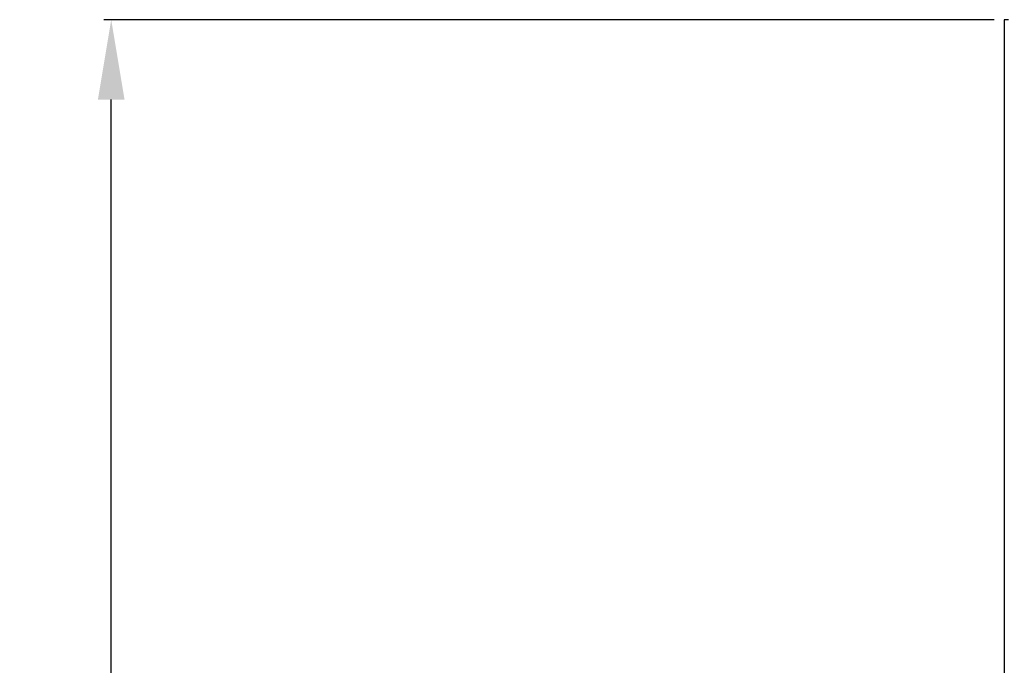
# Model space of a CAD drawing. Units: inches. Extents: x 5080.8 to 5150.4, y -3992.3 to -3933.1.
# Drawn here: x 5114 to 5123.2, y -3974.7 to -3968.6 of the extents above; entities that cross this region are included whole.
import ezdxf

# ---------------------------------------------------------------- set-up
doc = ezdxf.new("R2010")
doc.units = ezdxf.units.IN
doc.header["$MEASUREMENT"] = 0
doc.layers.add('A-DETL-MBND', color=160, linetype='Continuous', lineweight=9)
doc.styles.add('Arial', font='arial.ttf', dxfattribs={"height": 0.5})
doc.dimstyles.new('Default_linear_style', dxfattribs={"dimscale": 12, "dimtxt": 0.5, "dimasz": 2, "dimexe": 0.023438, "dimexo": 0.03125, "dimgap": 0.0625, "dimtad": 1, "dimdec": 4, "dimrnd": 0.0625, "dimzin": 0, "dimdsep": 46, "dimlunit": 5, "dimtxsty": 'Arial', "dimcen": 0.09, "dimazin": 0, "dimtfac": 0.5, "dimtdec": 4, "dimtix": 1, "dimtmove": 0, "dimatfit": 3, "dimfxl": 1, "dimtvp": 1, "dimtfill": 1, "dimfrac": 2, "dimtolj": 1, "dimtzin": 0, "dimarcsym": 2})

# ---------------------------------------------------------------- blocks, each defined once
blk = doc.blocks.new('*D191')
at = {"layer": 'A-DETL-MBND', "color": 0, "lineweight": -2, "transparency": 16777216}
for p, q in [((5123.1497, -3968.6195), (5114.7923, -3968.6195)), ((5114.8627, -3986.5895), (5114.8627, -3969.3695)), ((5120.5297, -3987.3395), (5114.7923, -3987.3395))]:
    blk.add_line(p, q, dxfattribs=at)
at = {"layer": 'A-DETL-MBND', "color": 0, "transparency": 16777216}
for points in [[(5114.7377, -3969.3695), (5114.9877, -3969.3695), (5114.8627, -3968.6195)], [(5114.7377, -3986.5895), (5114.9877, -3986.5895), (5114.8627, -3987.3395)]]:
    blk.add_solid(points, dxfattribs=at)
at = {"layer": 'Defpoints', "color": 0, "transparency": 16777216}
for p in [(5114.8627, -3968.6195), (5123.2434, -3968.6195), (5120.6234, -3987.3395)]:
    blk.add_point(p, dxfattribs=at)
at = {"layer": 'A-DETL-MBND', "color": 0, "transparency": 16777216, "insert": (5114.0453, -3977.8202), "char_height": 0.5, "attachment_point": 2, "rotation": 90, "style": 'Arial'}
blk.add_mtext('\\A1;18 3/4"', dxfattribs=at)

msp = doc.modelspace()

# ---------------------------------------------------------------- linework, layer by layer
at = {"color": 7, "linetype": 'Continuous', "lineweight": 25}
for p, q in [((5123.24344, -3968.61955), (5123.24344, -3978.23955)), ((5123.28344, -3968.61955), (5123.24344, -3968.61955))]:
    msp.add_line(p, q, dxfattribs=at)

# ---------------------------------------------------------------- dimensions: what is measured, and where the dimension line sits
at = {"layer": 'A-DETL-MBND'}
dim = msp.add_linear_dim(base=(5114.86266, -3968.61955), p1=(5120.62344, -3987.33955), p2=(5123.24344, -3968.61955), angle=90, dimstyle='Default_linear_style', override={"dimscale": 3, "dimtxt": 1, "dimasz": 0.25, "dimgap": 0.1, "dimpost": '"', "dimfxl": 15.5, "dimtfill": 0}, dxfattribs=at)
dim.commit()
dim.dimension.update_dxf_attribs({"geometry": '*D191', "text_midpoint": (5114.86266, -3977.82019), "dimtype": 160})

doc.saveas('drawing.dxf')
